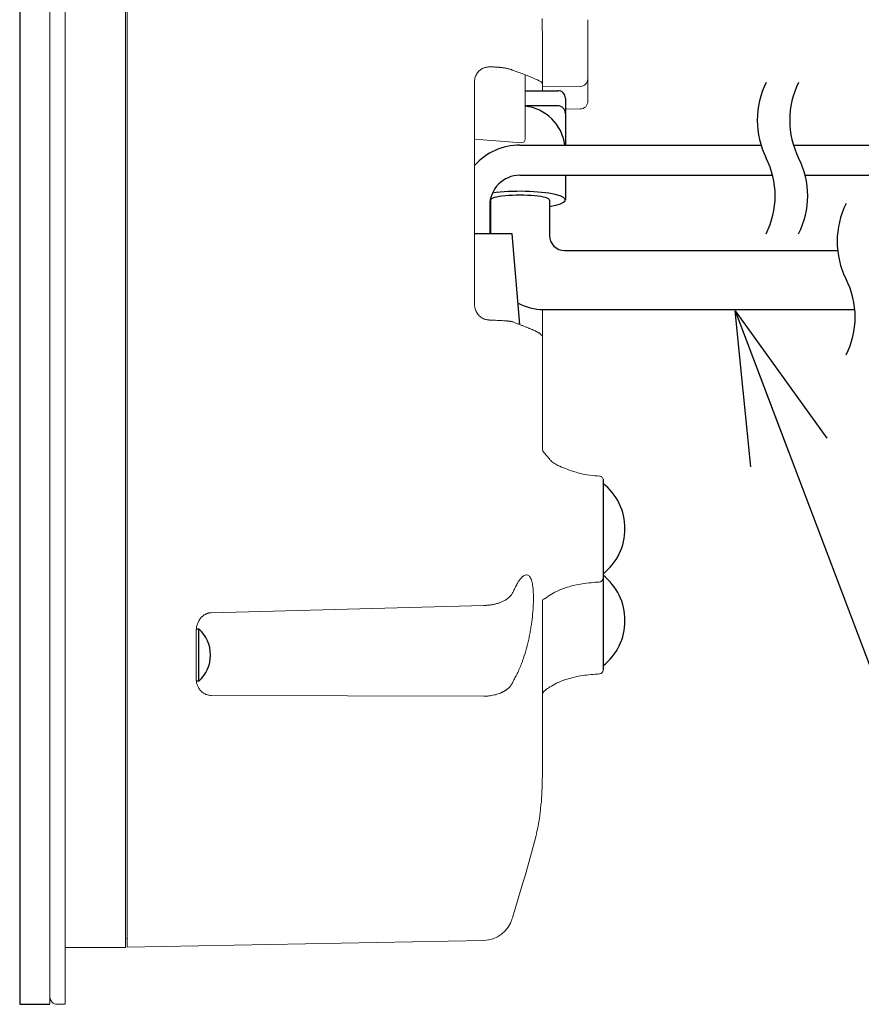
# Model space of a CAD drawing. Extents: x 2054 to 3644, y 444 to 1496.
# Drawn here: x 2948 to 3059, y 1086 to 1216 of the extents above; entities that cross this region are included whole.
import ezdxf

# ---------------------------------------------------------------- set-up
doc = ezdxf.new("R2010")
doc.units = 0
doc.header["$LTSCALE"] = 5
doc.layers.get('0').update_dxf_attribs({"linetype": 'CONTINUOUS'})
doc.layers.add('JISSEN', color=7, linetype='CONTINUOUS')
doc.layers.add('TEXT', color=3, linetype='CONTINUOUS')
doc.styles.get("Standard").update_dxf_attribs({"font": 'romans.shx', "bigfont": 'extfont.shx'})
doc.dimstyles.new('AM_JIS$7', dxfattribs={"dimtxt": 5, "dimasz": 2.5, "dimexe": 1, "dimexo": 1, "dimgap": 1.5, "dimtad": 3, "dimdsep": 46, "dimtxsty": 'STANDARD', "dimblk": 'OPEN30', "dimblk1": 'OPEN30', "dimblk2": 'OPEN30', "dimcen": 0, "dimclrd": 256, "dimclre": 256, "dimclrt": 2, "dimadec": 0, "dimazin": 2, "dimtp": 0.1, "dimtm": 0.1, "dimtfac": 0.71, "dimtdec": 3, "dimtmove": 0, "dimatfit": 3, "dimldrblk": 'OPEN30', "dimfxl": 1, "dimlwd": -1, "dimlwe": -1, "dimarcsym": 0})

# ---------------------------------------------------------------- blocks, each defined once
blk = doc.blocks.new('A$C39B05745')
for p, q in [((-73.597, 14.843), (-73.597, 12.843)), ((23.903, 12.843), (23.903, 14.843)), ((-73.597, 12.843), (23.903, 12.843))]:
    blk.add_line(p, q)
at = {"color": 7, "linetype": 'Continuous', "lineweight": 15}
blk.add_open_spline([(-73.597, 14.843), (-73.063, 14.843), (-72.997, 14.843), (-72.571, 14.843), (-71.886, 14.843), (-70.907, 14.843), (-69.701, 14.843), (-68.317, 14.843), (-66.808, 14.843), (-65.094, 14.843), (-63.181, 14.843), (-61.077, 14.843), (-58.799, 14.843), (-56.36, 14.843), (-53.777, 14.843), (-51.072, 14.843), (-48.265, 14.843), (-45.376, 14.843), (-42.237, 14.843), (-38.86, 14.843), (-35.267, 14.843), (-31.689, 14.843), (-28.153, 14.843), (-24.657, 14.843), (-21.162, 14.843), (-17.629, 14.843), (-14.056, 14.843), (-10.47, 14.843), (-7.103, 14.843), (-3.975, 14.843), (-1.098, 14.843), (1.696, 14.843), (4.386, 14.843), (6.953, 14.843), (9.374, 14.843), (11.634, 14.843), (13.717, 14.843), (15.609, 14.843), (17.301, 14.843), (18.788, 14.843), (20.147, 14.843), (21.326, 14.843), (22.278, 14.843), (22.934, 14.843), (23.333, 14.843), (23.38, 14.843), (23.903, 14.843)], degree=3, knots=[0, 0, 0, 0, 0.022919, 0.046417, 0.070459, 0.095005, 0.12001, 0.141278, 0.16272, 0.184323, 0.206155, 0.228051, 0.25, 0.271947, 0.293844, 0.315677, 0.337279, 0.358721, 0.37999, 0.404994, 0.42954, 0.453582, 0.47708, 0.5, 0.522919, 0.546417, 0.570459, 0.595005, 0.62001, 0.641278, 0.66272, 0.684323, 0.706155, 0.728051, 0.75, 0.771947, 0.793844, 0.815677, 0.837279, 0.858721, 0.87999, 0.904994, 0.92954, 0.953582, 0.97708, 1, 1, 1, 1], dxfattribs=at)
blk = doc.blocks.new('_Open30')
at = {"layer": 'JISSEN', "color": 0, "lineweight": -2}
for p, q in [((-1, 0.2679), (0, 0)), ((0, 0), (-1, -0.2679)), ((0, 0), (-1, 0))]:
    blk.add_line(p, q, dxfattribs=at)
blk = doc.blocks.new('A$C19D374C5')
at = {"layer": 'JISSEN'}
for centre, radius, start, end in [((11.22, 15), 11.22, 153.5348, 206.4652), ((15.51, 15), 11.22, 153.5348, 206.4652), ((-8.55, 5), 10.93, 332.7844, 27.2156), ((-4.26, 5), 10.93, 332.7844, 27.2156)]:
    blk.add_arc(centre, radius, start, end, dxfattribs=at)

msp = doc.modelspace()

# ---------------------------------------------------------------- linework, layer by layer
at = {"color": 7, "linetype": 'Continuous', "lineweight": 15}
for p, q in [((2953.636, 1085.841), (2953.636, 1280.841)), ((2961.636, 1093.341), (2961.636, 1273.341)), ((3022.736, 1207.07), (3022.736, 1216)), ((3014.436, 1202.804), (3014.436, 1208.729)), ((3007.756, 1178.342), (3007.756, 1207.823)), ((3016.736, 1207.138), (3016.736, 1207.267)), ((3016.736, 1207.138), (3021.745, 1207.18)), ((3022.736, 1207.07), (3022.736, 1205.195)), ((3021.745, 1204.201), (3019.756, 1204.182)), ((3007.756, 1200.215), (3013.945, 1199.711)), ((3009.756, 1187.689), (3009.756, 1191.431)), ((2951.636, 1183.054), (2951.636, 1182.871)), ((3016.736, 1174.037), (3016.736, 1177.685)), ((2972.923, 1137.607), (3008.971, 1138.565)), ((2970.956, 1129.1), (2970.956, 1134.934)), ((3008.971, 1126.573), (2972.923, 1126.673)), ((2953.636, 1093.341), (2961.636, 1093.341)), ((2961.636, 1094.586), (2961.839, 1094.551)), ((2961.834, 1093.377), (3008.971, 1094.289)), ((2952.636, 1085.841), (2953.636, 1085.841))]:
    msp.add_line(p, q, dxfattribs=at)
at = {"color": 7}
for p, q in [((3024.736, 1155.275), (3024.736, 1142.166)), ((3024.736, 1142.166), (3024.736, 1130.02))]:
    msp.add_line(p, q, dxfattribs=at)
for p, q in [((2970.976, 1135.467), (2971.298, 1135.467)), ((2971.298, 1128.567), (2970.979, 1128.567))]:
    msp.add_line(p, q)
at = {"color": 0, "linetype": 'ByBlock', "lineweight": -2}
msp.add_line((2971.298, 1128.567), (2971.298, 1135.467), dxfattribs=at)
at = {"color": 7, "linetype": 'Continuous', "lineweight": 15}
for centre, radius, start, end in [((3013.936, 1200.211), 0.5, 271, 0), ((3008.893, 1098.288), 4, 271.1073, 343.94302), ((2952.636, 1086.841), 1, 180, 270)]:
    msp.add_arc(centre, radius, start, end, dxfattribs=at)
at = {"color": 7}
for centre in [(3019.979, 1148.72), (3019.979, 1136.574)]:
    msp.add_arc(centre, 7.657, 308.40795, 51.59205, dxfattribs=at)
at = {"color": 0, "linetype": 'ByBlock', "lineweight": -2}
msp.add_arc((2968.256, 1132.017), 4.6, 311.40962, 48.59038, dxfattribs=at)
at = {"color": 7, "linetype": 'Continuous', "lineweight": 15}
for points, knots in [([(2951.636, 1279.828), (2951.636, 1279.833), (2951.636, 1279.915), (2951.636, 1279.609), (2951.636, 1278.856), (2951.636, 1277.49), (2951.636, 1275.561), (2951.636, 1273.17), (2951.636, 1270.425), (2951.636, 1267.427), (2951.636, 1264.017), (2951.636, 1260.209), (2951.636, 1256.019), (2951.636, 1251.479), (2951.636, 1246.616), (2951.636, 1241.464), (2951.636, 1236.067), (2951.636, 1230.464), (2951.636, 1224.697), (2951.636, 1218.429), (2951.636, 1211.682), (2951.636, 1204.503), (2951.636, 1197.35), (2951.636, 1190.282), (2951.636, 1185.601), (2951.636, 1183.29)], [0, 0, 0, 0, 0.0024997, 0.0482224, 0.0951007, 0.1430646, 0.1920339, 0.2419187, 0.2843485, 0.3271253, 0.3702251, 0.4137782, 0.4574617, 0.5012498, 0.5450348, 0.5887183, 0.6322746, 0.6753713, 0.7181482, 0.760581, 0.8104636, 0.8594318, 0.9073956, 0.9542746, 1, 1, 1, 1]), ([(2961.836, 1273.266), (2961.836, 1273.223), (2961.836, 1273.131), (2961.836, 1271.934), (2961.836, 1269.914), (2961.836, 1267.037), (2961.836, 1263.361), (2961.836, 1258.913), (2961.836, 1253.737), (2961.836, 1247.883), (2961.836, 1241.407), (2961.836, 1234.373), (2961.836, 1226.847), (2961.836, 1218.902), (2961.836, 1210.615), (2961.836, 1202.065), (2961.836, 1193.335), (2961.836, 1184.508), (2961.836, 1175.671), (2961.836, 1166.907), (2961.836, 1158.302), (2961.836, 1149.938), (2961.836, 1141.895), (2961.836, 1134.252), (2961.836, 1127.082), (2961.836, 1120.453), (2961.836, 1114.431), (2961.836, 1109.071), (2961.836, 1104.428), (2961.836, 1100.541), (2961.836, 1097.468), (2961.836, 1095.16), (2961.836, 1094.341), (2961.836, 1093.932)], [0, 0, 0, 0, 0.0281431, 0.0605383, 0.0929335, 0.1253288, 0.157724, 0.1901192, 0.2225145, 0.2549097, 0.2873049, 0.3197001, 0.3520954, 0.3844906, 0.4168858, 0.4492811, 0.4816763, 0.5140715, 0.5464668, 0.578862, 0.6112572, 0.6436525, 0.6760477, 0.7084429, 0.7408382, 0.7732334, 0.8056286, 0.8380238, 0.8704191, 0.9028143, 0.9352095, 0.9676048, 1, 1, 1, 1]), ([(3016.736, 1211.301), (3016.736, 1211.705), (3016.735, 1212.514), (3016.725, 1213.727), (3016.71, 1214.943), (3016.692, 1215.754), (3016.684, 1216.16)], [0, 0, 0, 0, 0.2494479, 0.4991902, 0.7493377, 1, 1, 1, 1]), ([(3008.971, 1209.632), (3008.927, 1209.613), (3008.84, 1209.574), (3008.715, 1209.505), (3008.596, 1209.429), (3008.443, 1209.313), (3008.268, 1209.149), (3008.088, 1208.922), (3007.942, 1208.671), (3007.836, 1208.4), (3007.768, 1208.116), (3007.76, 1207.921), (3007.756, 1207.823)], [0, 0, 0, 0, 0.0609921, 0.1215453, 0.1819809, 0.2426222, 0.3672931, 0.4916948, 0.6175321, 0.7444783, 0.8718543, 1, 1, 1, 1]), ([(3009.994, 1209.766), (3009.939, 1209.767), (3009.828, 1209.77), (3009.659, 1209.762), (3009.488, 1209.746), (3009.315, 1209.719), (3009.142, 1209.682), (3009.028, 1209.649), (3008.971, 1209.632)], [0, 0, 0, 0, 0.1625618, 0.3268679, 0.49294, 0.6606405, 0.8297472, 1, 1, 1, 1]), ([(3009.994, 1209.766), (3010.056, 1209.763), (3010.18, 1209.758), (3010.364, 1209.749), (3010.546, 1209.738), (3010.726, 1209.725), (3010.902, 1209.711), (3011.075, 1209.696), (3011.243, 1209.678), (3011.407, 1209.66), (3011.565, 1209.639), (3011.739, 1209.614), (3011.928, 1209.584), (3012.125, 1209.546), (3012.31, 1209.503), (3012.477, 1209.456), (3012.626, 1209.405), (3012.7, 1209.368), (3012.737, 1209.349)], [0, 0, 0, 0, 0.0477846, 0.0959976, 0.1446412, 0.1937172, 0.2432276, 0.2931741, 0.3435585, 0.3943826, 0.4456477, 0.4973555, 0.5721111, 0.6504715, 0.7324393, 0.818016, 0.9072028, 1, 1, 1, 1]), ([(3012.737, 1209.349), (3013.241, 1209.169), (3014.216, 1208.82), (3015.551, 1208.297), (3016.399, 1207.882), (3016.638, 1207.722), (3016.736, 1207.563)], [0, 0, 0, 0, 0.3191422, 0.6178442, 0.8945959, 1, 1, 1, 1]), ([(3022.711, 1208.174), (3022.711, 1207.915), (3022.604, 1207.658), (3022.238, 1207.291), (3021.98, 1207.182), (3021.719, 1207.18)], [0, 0, 0, 0, 0.5, 0.5, 1, 1, 1, 1]), ([(3022.736, 1205.195), (3022.736, 1204.936), (3022.63, 1204.679), (3022.263, 1204.312), (3022.005, 1204.203), (3021.745, 1204.201)], [0, 0, 0, 0, 0.5, 0.5, 1, 1, 1, 1]), ([(3014.436, 1200.248), (3014.436, 1200.238), (3014.436, 1200.199), (3014.436, 1200.417), (3014.436, 1200.751), (3014.436, 1201.095), (3014.436, 1201.493), (3014.436, 1202.061), (3014.436, 1202.512), (3014.436, 1202.804)], [0, 0, 0, 0, 0.0759998, 0.2974666, 0.4176642, 0.5379998, 0.6581981, 0.7785347, 1, 1, 1, 1]), ([(2953.636, 1183.194), (2953.636, 1180.473), (2953.636, 1175.031), (2953.636, 1169.672), (2953.636, 1166.992)], [0, 0, 0, 0, 0.5000009, 1, 1, 1, 1]), ([(2951.636, 1182.634), (2951.636, 1180.324), (2951.636, 1175.644), (2951.636, 1168.582), (2951.636, 1161.44), (2951.636, 1154.276), (2951.636, 1147.548), (2951.636, 1141.302), (2951.636, 1135.558), (2951.636, 1129.982), (2951.636, 1124.615), (2951.636, 1119.495), (2951.636, 1114.669), (2951.636, 1110.166), (2951.636, 1106.017), (2951.636, 1102.251), (2951.636, 1098.886), (2951.636, 1095.932), (2951.636, 1093.236), (2951.636, 1090.9), (2951.636, 1089.021), (2951.636, 1087.733), (2951.636, 1086.97), (2951.636, 1086.892), (2951.636, 1086.854)], [0, 0, 0, 0, 0.0459541, 0.0930663, 0.1412712, 0.1904865, 0.240622, 0.2832649, 0.3262567, 0.369573, 0.413345, 0.457248, 0.5012561, 0.5452611, 0.5891641, 0.6329392, 0.6762524, 0.7192442, 0.7618902, 0.8120235, 0.8612377, 0.9094426, 0.9565576, 1, 1, 1, 1]), ([(3007.756, 1178.342), (3007.757, 1178.291), (3007.759, 1178.19), (3007.776, 1178.04), (3007.802, 1177.891), (3007.853, 1177.697), (3007.941, 1177.462), (3008.085, 1177.201), (3008.265, 1176.964), (3008.475, 1176.757), (3008.71, 1176.581), (3008.884, 1176.496), (3008.971, 1176.453)], [0, 0, 0, 0, 0.0640873, 0.1276583, 0.1910462, 0.254587, 0.3811316, 0.5065349, 0.6309622, 0.7556624, 0.8775466, 1, 1, 1, 1]), ([(3008.971, 1176.453), (3009.02, 1176.438), (3009.117, 1176.407), (3009.264, 1176.37), (3009.412, 1176.339), (3009.559, 1176.314), (3009.706, 1176.296), (3009.851, 1176.284), (3009.946, 1176.28), (3009.994, 1176.278)], [0, 0, 0, 0, 0.1449786, 0.2894051, 0.4331776, 0.5762205, 0.7184375, 0.8597202, 1, 1, 1, 1]), ([(3012.737, 1176.081), (3012.717, 1176.086), (3012.678, 1176.094), (3012.607, 1176.107), (3012.529, 1176.119), (3012.444, 1176.131), (3012.353, 1176.142), (3012.256, 1176.153), (3012.155, 1176.163), (3012.05, 1176.173), (3011.942, 1176.183), (3011.831, 1176.192), (3011.658, 1176.205), (3011.411, 1176.221), (3011.078, 1176.239), (3010.728, 1176.255), (3010.368, 1176.268), (3010.118, 1176.275), (3009.994, 1176.278)], [0, 0, 0, 0, 0.0510869, 0.1010976, 0.1500322, 0.1978907, 0.2446733, 0.2903802, 0.3350116, 0.3785678, 0.4210492, 0.4624562, 0.5027894, 0.6059808, 0.707284, 0.8067119, 0.9042787, 1, 1, 1, 1]), ([(3016.736, 1174.037), (3016.735, 1174.056), (3016.733, 1174.092), (3016.717, 1174.147), (3016.691, 1174.203), (3016.654, 1174.259), (3016.608, 1174.317), (3016.551, 1174.375), (3016.484, 1174.434), (3016.408, 1174.493), (3016.322, 1174.554), (3016.226, 1174.615), (3016.122, 1174.677), (3016.008, 1174.739), (3015.887, 1174.803), (3015.756, 1174.867), (3015.618, 1174.932), (3015.473, 1174.998), (3015.32, 1175.065), (3015.161, 1175.132), (3014.995, 1175.2), (3014.824, 1175.269), (3014.647, 1175.339), (3014.466, 1175.41), (3014.281, 1175.481), (3014.092, 1175.554), (3013.901, 1175.627), (3013.708, 1175.7), (3013.513, 1175.775), (3013.318, 1175.85), (3013.122, 1175.927), (3012.928, 1176.004), (3012.801, 1176.055), (3012.737, 1176.081)], [0, 0, 0, 0, 0.0279524, 0.0561342, 0.0845558, 0.1132274, 0.1421588, 0.1713592, 0.2008371, 0.2306004, 0.2606565, 0.2910117, 0.3216717, 0.3526414, 0.3839247, 0.4155248, 0.4474437, 0.4796829, 0.5122426, 0.5451224, 0.5783208, 0.6118355, 0.6456634, 0.6798006, 0.7142424, 0.7489835, 0.784018, 0.8193393, 0.8549406, 0.8908147, 0.9269542, 0.9633517, 1, 1, 1, 1]), ([(3024.259, 1155.662), (3023.878, 1155.689), (3022.976, 1155.749), (3021.773, 1155.993), (3020.659, 1156.327), (3019.729, 1156.673), (3018.92, 1156.991), (3018.301, 1157.323), (3017.976, 1157.58), (3017.82, 1157.731), (3017.665, 1157.901), (3017.489, 1158.137), (3017.264, 1158.394), (3017.06, 1158.647), (3016.851, 1158.892), (3016.736, 1158.993), (3016.736, 1159.162)], [0, 0, 0, 0, 0.1186753, 0.2450714, 0.3139643, 0.431019, 0.5498865, 0.6148669, 0.6428414, 0.6568892, 0.6718336, 0.7074191, 0.7556729, 0.8213981, 0.908283, 1, 1, 1, 1]), ([(3024.259, 1155.662), (3024.317, 1155.66), (3024.378, 1155.65), (3024.496, 1155.609), (3024.552, 1155.579), (3024.644, 1155.505), (3024.68, 1155.46), (3024.726, 1155.367), (3024.736, 1155.319), (3024.736, 1155.275)], [0, 0, 0, 0, 0.25, 0.25, 0.5, 0.5, 0.75, 0.75, 1, 1, 1, 1]), ([(3013.323, 1141.299), (3013.351, 1141.351), (3013.406, 1141.457), (3013.49, 1141.603), (3013.574, 1141.739), (3013.657, 1141.865), (3013.74, 1141.981), (3013.823, 1142.087), (3013.904, 1142.184), (3013.986, 1142.271), (3014.066, 1142.348), (3014.146, 1142.416), (3014.34, 1142.558), (3014.63, 1142.666), (3014.912, 1142.541), (3015.099, 1142.308), (3015.257, 1141.997), (3015.408, 1141.461), (3015.515, 1140.604), (3015.55, 1139.568), (3015.514, 1138.382), (3015.406, 1137.08), (3015.254, 1135.936), (3015.096, 1135.006), (3014.908, 1134.055), (3014.626, 1132.873), (3014.314, 1131.846), (3014.076, 1131.162), (3013.929, 1130.767), (3013.779, 1130.394), (3013.628, 1130.045), (3013.475, 1129.718), (3013.374, 1129.522), (3013.323, 1129.424)], [0, 0, 0, 0, 0.0124574, 0.0248195, 0.0371028, 0.049324, 0.0614995, 0.0736458, 0.0857791, 0.0979155, 0.1100706, 0.1222597, 0.1344978, 0.1996732, 0.2634149, 0.2942392, 0.3247881, 0.3843386, 0.4426386, 0.5003105, 0.557994, 0.6163168, 0.675904, 0.7064547, 0.7372939, 0.8010134, 0.8662695, 0.888538, 0.9106869, 0.9328096, 0.9550031, 0.9773664, 1, 1, 1, 1]), ([(3016.736, 1139.298), (3016.811, 1139.341), (3017.013, 1139.446), (3017.137, 1139.523), (3017.376, 1139.702), (3017.831, 1140.021), (3018.728, 1140.525), (3020.152, 1141.057), (3022.089, 1141.517), (3023.555, 1141.613), (3024.244, 1141.662)], [0.05897178, 0.05897178, 0.05897178, 0.05897178, 0.09140324, 0.16339746, 0.22259359, 0.27315818, 0.38489501, 0.54494921, 0.75516221, 1, 1, 1, 1]), ([(3024.244, 1141.662), (3024.306, 1141.669), (3024.402, 1141.681), (3024.518, 1141.744), (3024.569, 1141.789), (3024.594, 1141.812)], [0, 0, 0, 0, 0.4791053, 0.736842, 1, 1, 1, 1]), ([(3024.736, 1142.166), (3024.73, 1142.103), (3024.72, 1142.007), (3024.661, 1141.89), (3024.616, 1141.838), (3024.594, 1141.812)], [0, 0, 0, 0, 0.4791139, 0.7368526, 1, 1, 1, 1]), ([(3012.737, 1140.152), (3012.833, 1140.344), (3013.025, 1140.727), (3013.224, 1141.108), (3013.323, 1141.299)], [0, 0, 0, 0, 0.5008713, 1, 1, 1, 1]), ([(3008.971, 1138.565), (3009.038, 1138.567), (3009.172, 1138.57), (3009.374, 1138.582), (3009.577, 1138.6), (3009.78, 1138.623), (3009.982, 1138.653), (3010.184, 1138.688), (3010.383, 1138.729), (3010.581, 1138.777), (3010.775, 1138.831), (3010.965, 1138.89), (3011.151, 1138.956), (3011.341, 1139.032), (3011.537, 1139.12), (3011.739, 1139.224), (3011.939, 1139.342), (3012.131, 1139.475), (3012.312, 1139.622), (3012.478, 1139.785), (3012.626, 1139.962), (3012.7, 1140.088), (3012.737, 1140.152)], [0, 0, 0, 0, 0.03950059, 0.07939101, 0.11967144, 0.16034204, 0.20140298, 0.2428544, 0.28469646, 0.32692929, 0.36955304, 0.41256783, 0.45597378, 0.499771, 0.55116633, 0.60574295, 0.66350075, 0.72443956, 0.78855917, 0.85585932, 0.92633971, 1, 1, 1, 1]), ([(2972.923, 1137.607), (2972.884, 1137.605), (2972.806, 1137.601), (2972.69, 1137.585), (2972.576, 1137.56), (2972.463, 1137.526), (2972.351, 1137.484), (2972.241, 1137.434), (2972.132, 1137.374), (2971.93, 1137.248), (2971.657, 1137.017), (2971.366, 1136.646), (2971.143, 1136.22), (2971.011, 1135.776), (2970.957, 1135.343), (2970.956, 1135.07), (2970.956, 1134.934)], [0, 0, 0, 0, 0.0287631, 0.0574751, 0.0863501, 0.1155985, 0.1454229, 0.1760144, 0.2075505, 0.2401928, 0.3594282, 0.4867159, 0.6214062, 0.7606792, 0.8815507, 1, 1, 1, 1]), ([(3024.736, 1130.02), (3024.73, 1129.957), (3024.72, 1129.861), (3024.661, 1129.744), (3024.616, 1129.692), (3024.594, 1129.666)], [0, 0, 0, 0, 0.4791139, 0.7368526, 1, 1, 1, 1]), ([(2970.956, 1129.1), (2970.956, 1128.972), (2970.957, 1128.714), (2971.011, 1128.31), (2971.143, 1127.902), (2971.366, 1127.514), (2971.657, 1127.181), (2971.961, 1126.955), (2972.235, 1126.814), (2972.459, 1126.734), (2972.689, 1126.683), (2972.845, 1126.677), (2972.923, 1126.673)], [0, 0, 0, 0, 0.1184758, 0.2393692, 0.3786413, 0.5133161, 0.6406635, 0.7599467, 0.8240987, 0.8844807, 0.9425649, 1, 1, 1, 1]), ([(3013.323, 1129.424), (3013.224, 1129.237), (3013.025, 1128.863), (3012.833, 1128.487), (3012.737, 1128.3)], [0, 0, 0, 0, 0.499129, 1, 1, 1, 1]), ([(3016.736, 1126.785), (3016.802, 1127.051), (3016.868, 1127.175), (3016.97, 1127.274), (3017.137, 1127.377), (3017.376, 1127.556), (3017.831, 1127.875), (3018.728, 1128.38), (3020.152, 1128.911), (3022.089, 1129.371), (3023.555, 1129.467), (3024.259, 1129.522)], [0, 0, 0, 0, 0.0037574, 0.0914032, 0.1633975, 0.2225936, 0.2731582, 0.384895, 0.5449492, 0.7551622, 1, 1, 1, 1]), ([(3024.259, 1129.522), (3024.259, 1129.522), (3024.402, 1129.535), (3024.518, 1129.598), (3024.569, 1129.643), (3024.594, 1129.666)], [0, 0, 0, 0, 0.4791053, 0.736842, 1, 1, 1, 1]), ([(3012.737, 1128.3), (3012.718, 1128.261), (3012.679, 1128.184), (3012.61, 1128.072), (3012.534, 1127.965), (3012.452, 1127.863), (3012.365, 1127.766), (3012.272, 1127.674), (3012.176, 1127.587), (3012.076, 1127.505), (3011.973, 1127.427), (3011.868, 1127.355), (3011.762, 1127.286), (3011.654, 1127.223), (3011.546, 1127.164), (3011.438, 1127.108), (3011.266, 1127.027), (3011.022, 1126.925), (3010.695, 1126.816), (3010.358, 1126.728), (3010.013, 1126.659), (3009.666, 1126.611), (3009.318, 1126.58), (3009.086, 1126.576), (3008.971, 1126.573)], [0, 0, 0, 0, 0.0396916, 0.0784783, 0.11636, 0.1533366, 0.1894081, 0.2245746, 0.258836, 0.2921924, 0.3246436, 0.3561897, 0.3868307, 0.4165666, 0.4453974, 0.4733231, 0.5003438, 0.5751644, 0.648837, 0.7213619, 0.79274, 0.8629718, 0.9320582, 1, 1, 1, 1]), ([(3016.572, 1112.385), (3016.576, 1112.423), (3016.584, 1112.509), (3016.602, 1112.773), (3016.623, 1113.142), (3016.645, 1113.575), (3016.664, 1114.04), (3016.691, 1114.771), (3016.725, 1115.934), (3016.732, 1117.199), (3016.736, 1117.833)], [0, 0, 0, 0, 0.0851589, 0.1951943, 0.3055018, 0.4114961, 0.4948007, 0.5783853, 0.7884338, 1, 1, 1, 1]), ([(3012.772, 1097.284), (3013.253, 1098.87), (3014.248, 1102.153), (3015.567, 1106.772), (3016.38, 1110.226), (3016.489, 1111.98), (3016.513, 1112.356)], [0, 0, 0, 0, 0.3195212, 0.661376, 0.9274284, 1, 1, 1, 1]), ([(2961.836, 1093.932), (2961.836, 1093.622), (2961.836, 1093.271), (2961.836, 1093.411), (2961.836, 1093.427)], [0, 0, 0, 0, 0.883971, 1, 1, 1, 1])]:
    msp.add_open_spline(points, degree=3, knots=knots, dxfattribs=at)
for points in [[(3016.736, 1211.301), (3016.736, 1210.255), (3016.736, 1209.203), (3016.736, 1206.616)], [(3016.736, 1174.037), (3016.736, 1168.935), (3016.736, 1163.946), (3016.736, 1159.162)], [(3016.736, 1139.298), (3016.736, 1122.2), (3016.736, 1119.574), (3016.736, 1117.833)]]:
    msp.add_open_spline(points, degree=3, dxfattribs=at)
at = {"layer": 'JISSEN'}
for p, q in [((3014.436, 1206.616), (3018.756, 1206.616)), ((3019.756, 1205.616), (3019.756, 1203.616)), ((3018.756, 1204.616), (3014.436, 1204.616)), ((3019.756, 1203.616), (3019.756, 1202.176)), ((3019.756, 1202.176), (3019.756, 1199.431)), ((3013.756, 1199.431), (3045.608, 1199.431)), ((3049.898, 1199.431), (3078.169, 1199.431)), ((3013.756, 1195.431), (3047.16, 1195.431)), ((3019.756, 1195.431), (3019.756, 1192.176)), ((3051.45, 1195.431), (3078.169, 1195.431)), ((3009.856, 1192.162), (3009.856, 1187.689)), ((3017.656, 1192.162), (3017.656, 1187.485)), ((3012.736, 1187.689), (3007.756, 1187.689)), ((3013.736, 1175.689), (3012.736, 1187.689)), ((3019.656, 1185.485), (3055.749, 1185.485)), ((3016.856, 1177.685), (3058.025, 1177.685))]:
    msp.add_line(p, q, dxfattribs=at)
for centre, radius, start, end in [((3018.756, 1205.616), 1, 0, 90), ((3013.756, 1198.616), 6, 7.79951, 83.48597), ((3018.756, 1203.616), 1, 0, 90), ((3013.756, 1191.431), 8, 90, 138.59038), ((3013.756, 1191.431), 4, 90, 180), ((3066.903, 1186.691), 11.219, 153.53484, 206.46516), ((3019.656, 1187.485), 2, 180, 270), ((3047.137, 1176.691), 10.933, 332.78443, 27.21557), ((3016.856, 1184.685), 7, 241.34182, 270)]:
    msp.add_arc(centre, radius, start, end, dxfattribs=at)
for centre, major_axis, ratio, start_param, end_param in [((3013.756, 1192.162), (3.9, 0), 0.1626956, 0, 3.1415927), ((3013.756, 1192.176), (-6, 0), 0.1891934, 2.2783808, 5.365355), ((3013.756, 1192.176), (-6, 0), 0.1891934, 7.124254, 7.1463972)]:
    msp.add_ellipse(centre, major_axis=major_axis, ratio=ratio, start_param=start_param, end_param=end_param, dxfattribs=at)

# ---------------------------------------------------------------- block references
at = {"color": 7, "xscale": 2, "yscale": 2, "zscale": 2, "rotation": 270}
msp.add_blockref('A$C39B05745', (2921.951, 1133.648), dxfattribs=at)
at = {"layer": 'JISSEN'}
msp.add_blockref('A$C19D374C5', (3045.117, 1187.713), dxfattribs=at)

# ---------------------------------------------------------------- leaders
at = {"layer": 'TEXT', "color": 3}
msp.add_leader([(3042.205, 1177.508), (3065.375, 1116.329)], dimstyle='AM_JIS$7', override={"dimscale": 2, "dimasz": 10}, dxfattribs=at)

doc.saveas('drawing.dxf')
